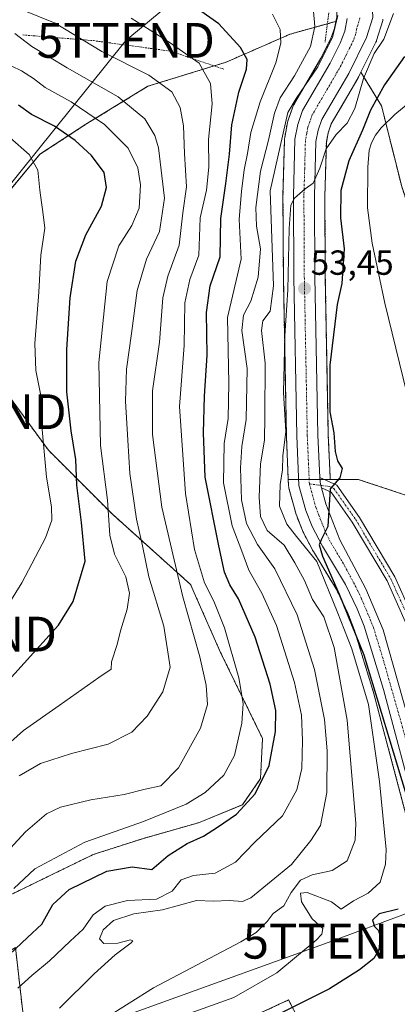
# Model space of a CAD drawing. Units: metres. Extents: x 606471 to 609889, y 4791731 to 4794099.
# Drawn here: x 607041 to 607149, y 4793104 to 4793387 of the extents above; entities that cross this region are included whole.
import ezdxf
from ezdxf.enums import TextEntityAlignment as Align

# ---------------------------------------------------------------- set-up
doc = ezdxf.new("R2010")
doc.units = ezdxf.units.M
doc.header["$MEASUREMENT"] = 0
doc.linetypes.add('TRAZO_Y_PUNTO', pattern=[1, 0.5, -0.25, 0, -0.25])
doc.linetypes.add('TRAZOS', pattern=[0.75, 0.5, -0.25])
doc.layers.get('0').update_dxf_attribs({"lineweight": 5})
for name, color, linetype, lineweight in [('Alambrada', 19, 'TRAZOS', 0), ('Arbolado forestal', 92, 'TRAZOS', 0), ('Arbolado forestal CxS', 92, 'Continuous', 0), ('Carretera de calzada única', 19, 'Continuous', 13), ('Carretera de calzada única Cxs', 19, 'Continuous', 13), ('Carretera de calzada única eje', 19, 'TRAZO_Y_PUNTO', 0), ('Carátula', 7, 'Continuous', 5), ('Corriente natural lineal', 142, 'Continuous', 13), ('Curva de nivel maestra', 36, 'Continuous', 30), ('Curva de nivel normal', 36, 'Continuous', 0), ('Núcleo urbano', 19, 'Continuous', 0), ('Núcleo urbano CxS', 19, 'Continuous', 0), ('Pastizal CxS', 92, 'Continuous', 0), ('Pista pavimentada', 135, 'Continuous', 13), ('Pista pavimentada Cxs', 135, 'Continuous', 0), ('Pista pavimentada eje', 135, 'TRAZO_Y_PUNTO', 0), ('Prado', 92, 'Continuous', 0), ('Prado CxS', 92, 'Continuous', 0), ('Punto de cota en terreno', 7, 'Continuous', 0), ('Rótulo de punto de cota en terreno', 19, 'Continuous', 0), ('Tendido', 6, 'Continuous', 0), ('Torre de tendido puntual', 7, 'Continuous', 0)]:
    doc.layers.add(name, color=color, linetype=linetype, lineweight=lineweight)
doc.styles.add('Arial', font='txt', dxfattribs={"height": 0.2})

# ---------------------------------------------------------------- blocks, each defined once
blk = doc.blocks.new('*U161')
at = {"layer": 'Arbolado forestal CxS', "color": 92, "linetype": 'Continuous', "lineweight": 0}
for points in [[(607036.97, 4793135.07, 79.86), (607061.92, 4793147.2, 77.28), (607076.1, 4793151.76, 77.65), (607092.21, 4793156.36, 76.63), (607104.87, 4793161.54, 75.33), (607110.04, 4793169.02, 75.18), (607110.62, 4793180.53, 76.86), (607098.54, 4793205.28, 81.47), (607089.9, 4793224.85, 82.97), (607067.46, 4793244.99, 94.27), (607049.05, 4793263.4, 104.41), (607038.12, 4793278.37, 110.82)], [(607034.67, 4793334.19, 110.42), (607046.61, 4793348.42, 103.75), (607059.85, 4793357.05, 96.23), (607077.68, 4793367.98, 86.25), (607100.13, 4793374.89, 77.06), (607118.54, 4793382.95, 68.32), (607130.83, 4793386.36, 60.33), (607131.73, 4793386.61, 59.71), (607131.33, 4793384.61, 59.25), (607130.2, 4793381.5, 59.5), (607127.42, 4793376, 60.55), (607119.55, 4793362.52, 59.85), (607119.32, 4793362.02, 59.86), (607117.89, 4793357.97, 59.33), (607117.77, 4793357.52, 59.42), (607116.99, 4793353.28, 59.99), (607116.94, 4793352.83, 59.96), (607116.49, 4793336.51, 56.1), (607116.49, 4793336.42, 56.1), (607116.61, 4793313.11, 55.02), (607117.47, 4793267.42, 54.2), (607117.47, 4793267.35, 54.19), (607118.01, 4793254.99, 53.58), (607118.09, 4793253.12, 53.43), (607118.14, 4793252.73, 53.35), (607118.2, 4793252.46, 53.27), (607120.16, 4793245.28, 52.05), (607120.23, 4793245.04, 52.03), (607120.26, 4793244.97, 52.02), (607122.08, 4793240.33, 52.64), (607122.21, 4793240.03, 52.7), (607125.16, 4793234.42, 53.57), (607125.24, 4793234.29, 53.59), (607131.86, 4793223.37, 50.46), (607135.12, 4793216.57, 53.09), (607136.99, 4793211.86, 54.26), (607142.52, 4793193.8, 52.38), (607152.33, 4793156.87, 49.99)], [(607122.46, 4793096.91, 46.59), (607118.12, 4793105.43, 51.08), (607084.57, 4793089.9, 50.07)], [(607042.25, 4793096.98, 64.79), (607039.59, 4793120.52, 75.39), (607030.02, 4793114.62, 76.26), (607017.5, 4793106.9, 74.25), (606990.3, 4793099.7, 76.6)]]:
    blk.add_polyline3d(points, dxfattribs=at)
blk.add_polyline3d([(607159.9, 4793276.56, 45.67), (607158.24, 4793249.44, 45.16), (607158.13, 4793248.37, 45.09), (607138.12, 4793255.02, 49.18), (607130.07, 4793255.02, 50.06), (607130.04, 4793255.72, 50.11), (607129.52, 4793267.76, 50.36), (607128.66, 4793313.26, 52.71), (607128.54, 4793336.33, 53.26), (607128.96, 4793351.8, 54.79), (607129.49, 4793354.62, 55.14), (607130.39, 4793357.19, 55.46), (607137.97, 4793370.17, 55.48), (607138.06, 4793370.34, 55.46), (607138.9, 4793372, 55.32), (607144.82, 4793362.38, 48.47), (607150.62, 4793339.18, 46.57), (607157.58, 4793318.31, 46.87), (607158.74, 4793296.27, 46.17), (607159.9, 4793276.56, 45.67)], close=True, dxfattribs=at)
blk = doc.blocks.new('*U165')
at = {"layer": 'Núcleo urbano CxS', "color": 19, "linetype": 'Continuous', "lineweight": 0}
blk.add_polyline3d([(607145.24, 4793387.21, 56.14), (607145.16, 4793386.86, 56.09), (607143.41, 4793381.11, 55.68), (607143.36, 4793380.95, 55.67), (607143.22, 4793380.64, 55.66), (607138.9, 4793372, 55.32), (607138.06, 4793370.34, 55.46), (607137.97, 4793370.17, 55.48), (607130.39, 4793357.19, 55.46), (607129.49, 4793354.62, 55.14), (607128.96, 4793351.8, 54.79), (607128.54, 4793336.33, 53.26), (607128.66, 4793313.26, 52.71), (607129.52, 4793267.76, 50.36), (607130.04, 4793255.72, 50.11), (607130.07, 4793255.02, 50.06), (607124.85, 4793255.02, 50.67), (607118.01, 4793254.99, 53.58), (607117.47, 4793267.35, 54.19), (607117.47, 4793267.42, 54.2), (607116.61, 4793313.11, 55.02), (607116.49, 4793336.42, 56.1), (607116.49, 4793336.51, 56.1), (607116.94, 4793352.83, 59.96), (607116.99, 4793353.28, 59.99), (607117.77, 4793357.52, 59.42), (607117.89, 4793357.97, 59.33), (607119.32, 4793362.02, 59.86), (607119.55, 4793362.52, 59.85), (607127.42, 4793376, 60.55), (607130.2, 4793381.5, 59.5), (607131.33, 4793384.61, 59.25), (607131.73, 4793386.61, 59.71), (607131.97, 4793387.82, 60)], dxfattribs=at)
blk = doc.blocks.new('*U166')
at = {"layer": 'Prado CxS', "color": 92, "linetype": 'Continuous', "lineweight": 0}
for points in [[(607150.62, 4793339.18, 46.57), (607144.82, 4793362.38, 48.47), (607138.9, 4793372, 55.32), (607143.22, 4793380.64, 55.66), (607143.36, 4793380.95, 55.67), (607143.41, 4793381.11, 55.68), (607145.16, 4793386.86, 56.09), (607145.24, 4793387.21, 56.14)], [(607038.12, 4793278.37, 110.82), (607049.05, 4793263.4, 104.41), (607067.46, 4793244.99, 94.27), (607089.9, 4793224.85, 82.97), (607098.54, 4793205.28, 81.47), (607110.62, 4793180.53, 76.86), (607110.04, 4793169.02, 75.18), (607104.87, 4793161.54, 75.33), (607092.21, 4793156.36, 76.63), (607076.1, 4793151.76, 77.65), (607061.92, 4793147.2, 77.28), (607036.97, 4793135.07, 79.86)], [(607040.44, 4793436.6, 74.84), (607060.21, 4793440.37, 71.66), (607061.77, 4793441.94, 71.61), (607066.54, 4793446.7, 69.2), (607075.57, 4793442.42, 68.65), (607083.05, 4793444.15, 66.21), (607087.49, 4793448.59, 63.25), (607087.49, 4793448.59, 63.25), (607113.33, 4793422.46, 61.42), (607120.55, 4793414.26, 60.71), (607127.27, 4793404.91, 60.81), (607129.39, 4793401.14, 60.3), (607130.94, 4793397.48, 59.6), (607131.78, 4793394.32, 60.26), (607132.12, 4793391.07, 60.25), (607131.97, 4793387.82, 60), (607131.73, 4793386.61, 59.71), (607130.83, 4793386.36, 60.33), (607118.54, 4793382.95, 68.32), (607100.13, 4793374.89, 77.06), (607077.68, 4793367.98, 86.25), (607059.85, 4793357.05, 96.23), (607046.61, 4793348.42, 103.75), (607034.67, 4793334.19, 110.42)]]:
    blk.add_polyline3d(points, dxfattribs=at)
blk = doc.blocks.new('*U182')
at = {"layer": 'Curva de nivel normal', "color": 36, "linetype": 'Continuous', "lineweight": 0}
blk.add_polyline3d([(607036.4, 4793177.96, 95), (607041.89, 4793182.87, 95), (607052.19, 4793190, 95), (607063.54, 4793198.04, 95), (607067.09, 4793200.43, 95), (607067.23, 4793202.63, 95), (607068.84, 4793207.61, 95), (607069.78, 4793211.45, 95), (607071.66, 4793217.7, 95), (607072.37, 4793222.34, 95), (607071.35, 4793227, 95), (607068.07, 4793233.57, 95), (607066.73, 4793238.96, 95), (607066.04, 4793249.01, 95), (607064.08, 4793264.74, 95), (607063.54, 4793288.57, 95), (607065.98, 4793311.86, 95), (607069.3, 4793322.12, 95), (607073.02, 4793327.99, 95), (607075.14, 4793332.99, 95), (607075.52, 4793339.63, 95), (607074.76, 4793344.5, 95), (607072.03, 4793350.18, 95), (607065.16, 4793356.94, 95), (607055.6, 4793363.52, 95), (607048.13, 4793367.66, 95), (607044.8, 4793370.25, 95), (607041.3, 4793372.41, 95), (607035.76, 4793375.13, 95)], dxfattribs=at)
blk = doc.blocks.new('*U198')
at = {"layer": 'Curva de nivel normal', "color": 36, "linetype": 'Continuous', "lineweight": 0}
blk.add_polyline3d([(607038.07, 4793353.11, 105), (607043.52, 4793348.34, 105), (607046.03, 4793343.86, 105), (607046.56, 4793338.16, 105), (607047.1, 4793334.58, 105), (607047.43, 4793331.91, 105), (607048.07, 4793327.22, 105), (607046.87, 4793319.44, 105), (607046.3, 4793308.8, 105), (607045.15, 4793294.06, 105), (607045.44, 4793286.27, 105), (607046.78, 4793279.62, 105), (607047.31, 4793269.32, 105), (607048.47, 4793255.66, 105), (607049.98, 4793247.17, 105), (607050.07, 4793243.28, 105), (607048.22, 4793238.17, 105), (607041.42, 4793225.33, 105), (607029.74, 4793206.64, 105)], dxfattribs=at)
blk = doc.blocks.new('*U207')
at = {"layer": 'Curva de nivel normal', "color": 36, "linetype": 'Continuous', "lineweight": 0}
blk.add_polyline3d([(607039.11, 4793137.49, 80), (607045.17, 4793143.08, 80), (607059.5, 4793150.76, 80), (607076.36, 4793156.66, 80), (607088.69, 4793161.71, 80), (607094.1, 4793165.01, 80), (607099.5, 4793170.01, 80), (607102.59, 4793175.66, 80), (607104.67, 4793184.95, 80), (607105.09, 4793190.6, 80), (607103.77, 4793197.95, 80), (607099.71, 4793212.31, 80), (607096.66, 4793220.02, 80), (607093.95, 4793225.32, 80), (607091.1, 4793234.91, 80), (607088.45, 4793250.98, 80), (607086.73, 4793275.93, 80), (607088.12, 4793293.52, 80), (607088.3, 4793305.79, 80), (607089.7, 4793312.45, 80), (607092.32, 4793319.46, 80), (607092.66, 4793330.2, 80), (607094.47, 4793338.16, 80), (607095.16, 4793344.71, 80), (607095.09, 4793352.7, 80), (607096.09, 4793362.91, 80), (607095.66, 4793368.72, 80), (607092.36, 4793374.57, 80), (607083.77, 4793380.67, 80), (607072.84, 4793387.51, 80)], dxfattribs=at)
blk = doc.blocks.new('*U238')
at = {"layer": 'Curva de nivel maestra', "color": 36, "linetype": 'Continuous', "lineweight": 30}
blk.add_polyline3d([(607036.17, 4793116.82, 75), (607043.01, 4793123.34, 75), (607047.14, 4793127.19, 75), (607050.34, 4793132.88, 75), (607055.05, 4793137.18, 75), (607065.84, 4793142.39, 75), (607073.17, 4793143.65, 75), (607078.83, 4793142.87, 75), (607083.49, 4793146.94, 75), (607088.96, 4793150.4, 75), (607093.67, 4793152.51, 75), (607097.63, 4793155.1, 75), (607103.14, 4793158.78, 75), (607108.52, 4793164.63, 75), (607112.5, 4793172.75, 75), (607114.34, 4793182.61, 75), (607114.43, 4793188.63, 75), (607112.81, 4793196.17, 75), (607108.48, 4793209.71, 75), (607103.71, 4793220.65, 75), (607101.25, 4793224.71, 75), (607099.68, 4793228.33, 75), (607098.1, 4793235.92, 75), (607094.13, 4793255.64, 75), (607093.66, 4793268.41, 75), (607093.9, 4793278.96, 75), (607094.7, 4793290.7, 75), (607094.47, 4793302.98, 75), (607095.57, 4793310.66, 75), (607098.48, 4793318.99, 75), (607098.64, 4793329.99, 75), (607100.06, 4793340.01, 75), (607101.13, 4793348.44, 75), (607101.76, 4793356.92, 75), (607103.82, 4793366.32, 75), (607106.02, 4793372.85, 75), (607106.16, 4793375.66, 75), (607104.26, 4793379.09, 75), (607098.08, 4793385.9, 75), (607088.68, 4793392.5, 75)], dxfattribs=at)
blk = doc.blocks.new('*U242')
at = {"layer": 'Curva de nivel maestra', "color": 36, "linetype": 'Continuous', "lineweight": 30}
blk.add_polyline3d([(607032.17, 4793191.26, 100), (607051.92, 4793213.08, 100), (607056.13, 4793219.94, 100), (607059.6, 4793231.48, 100), (607058.57, 4793242.62, 100), (607057.26, 4793253.34, 100), (607056.9, 4793260.69, 100), (607055.6, 4793269, 100), (607054.38, 4793280.17, 100), (607054.37, 4793292.36, 100), (607055.31, 4793307.18, 100), (607056.98, 4793317.73, 100), (607059.78, 4793325.27, 100), (607064.28, 4793333.52, 100), (607065.76, 4793338.92, 100), (607065.07, 4793343.15, 100), (607061.48, 4793348.08, 100), (607056.72, 4793352.38, 100), (607050.79, 4793356.49, 100), (607044.19, 4793359.84, 100), (607040.48, 4793362.58, 100)], dxfattribs=at)
blk = doc.blocks.new('5PATER')
at = {"layer": 'Carátula', "linetype": 'Continuous', "lineweight": 5}
h = blk.add_hatch(color=250, dxfattribs=at)
edge = h.paths.add_edge_path()
edge.add_ellipse((0, 0.01), major_axis=(-1.33, -1.34), ratio=0.999422, start_angle=0, end_angle=360)
blk = doc.blocks.new('*U253')
at = {"layer": 'Carretera de calzada única Cxs', "color": 19, "linetype": 'Continuous', "lineweight": 13}
for points in [[(607142.29, 4793387.73, 57.36), (607140.54, 4793381.98, 57.04), (607135.38, 4793371.68, 56.52), (607127.66, 4793358.46, 55.74), (607126.58, 4793355.4, 55.57), (607125.97, 4793352.12, 55.39), (607125.54, 4793336.36, 54.72), (607125.66, 4793313.22, 53.63), (607126.52, 4793267.67, 51.2), (607127.05, 4793255.59, 50.47), (607127.19, 4793254.2, 50.39), (607127.4, 4793253.28, 50.32), (607127.53, 4793252.62, 50.28), (607128.8, 4793247.98, 49.9), (607132.81, 4793237.61, 49.58), (607140.36, 4793223.52, 48.87), (607145.27, 4793211.77, 48.74), (607159.52, 4793161.67, 46.53), (607164.16, 4793147.97, 45.98), (607172.38, 4793128.06, 45.43), (607188.13, 4793092.82, 43.92)], [(607191.24, 4793072.69, 43.34), (607158.49, 4793148.18, 47.29), (607155.23, 4793157.64, 47.69), (607145.4, 4793194.62, 49.2), (607139.82, 4793212.85, 51.11), (607137.87, 4793217.77, 50.79), (607134.5, 4793224.8, 49.8), (607127.82, 4793235.82, 51.2), (607124.87, 4793241.43, 50.92), (607123.05, 4793246.07, 50.78), (607121.09, 4793253.25, 51.21), (607120.47, 4793267.48, 52.16), (607119.61, 4793313.15, 54.25), (607119.49, 4793336.43, 55.37), (607119.94, 4793352.75, 57.13), (607120.72, 4793356.97, 56.61), (607122.14, 4793361.01, 56.85), (607130.06, 4793374.57, 57.72), (607132.96, 4793380.31, 57.42), (607134.23, 4793383.8, 57.9), (607134.96, 4793387.45, 58.21)]]:
    blk.add_polyline3d(points, dxfattribs=at)
blk = doc.blocks.new('5TTEND')
blk.add_text('5TTEND', height=10).set_placement((0, 0), align=Align.MIDDLE_CENTER)

msp = doc.modelspace()

# ---------------------------------------------------------------- linework, layer by layer
at = {"layer": 'Alambrada', "color": 19, "linetype": 'TRAZOS', "lineweight": 0}
for points in [[(607087.15, 4793446.27, 76.92), (607106.17, 4793428.13, 63.05), (607117.21, 4793414.31, 66.99), (607126.07, 4793400.86, 65.71), (607129.72, 4793389.76, 63.56), (607128.6, 4793380.61, 71.49)], [(607041.73, 4793382.72, 109.63), (607062.01, 4793381.08, 84.64), (607084.1, 4793378.08, 83.06), (607099.64, 4793372.83, 87.1)]]:
    msp.add_polyline3d(points, dxfattribs=at)
at = {"layer": 'Arbolado forestal', "color": 92, "linetype": 'TRAZOS', "lineweight": 0}
for points in [[(607034.67, 4793334.19, 110.42), (607046.61, 4793348.42, 103.75), (607059.85, 4793357.05, 96.23), (607077.68, 4793367.98, 86.25), (607096.68, 4793373.83, 78.46), (607100.13, 4793374.89, 77.06), (607118.54, 4793382.95, 68.32), (607129.25, 4793385.92, 61.65), (607130.83, 4793386.36, 60.33), (607131.73, 4793386.61, 59.71)], [(607131.73, 4793386.61, 59.71), (607131.33, 4793384.61, 59.25), (607130.2, 4793381.5, 59.5), (607127.42, 4793376, 60.55), (607119.55, 4793362.52, 59.85), (607119.31, 4793362.02, 59.86), (607117.89, 4793357.97, 59.33), (607117.77, 4793357.52, 59.43), (607116.99, 4793353.28, 59.99), (607116.94, 4793352.83, 59.96), (607116.49, 4793336.51, 56.1), (607116.49, 4793336.42, 56.1), (607116.61, 4793313.11, 55.02), (607117.47, 4793267.42, 54.2), (607117.47, 4793267.35, 54.19), (607118.01, 4793254.99, 53.58)], [(607130.07, 4793255.02, 50.06), (607130.04, 4793255.72, 50.11), (607129.52, 4793267.76, 50.36), (607128.66, 4793313.26, 52.71), (607128.54, 4793336.33, 53.26), (607128.96, 4793351.8, 54.79), (607129.49, 4793354.62, 55.14), (607130.39, 4793357.19, 55.46), (607137.97, 4793370.17, 55.48), (607138.06, 4793370.34, 55.46), (607138.89, 4793372, 55.32)], [(607138.89, 4793372, 55.32), (607144.82, 4793362.38, 48.47), (607146.08, 4793357.33, 47.92), (607150.62, 4793339.18, 46.57), (607157.58, 4793318.31, 46.87), (607158.74, 4793296.27, 46.17), (607159.9, 4793276.56, 45.67), (607158.24, 4793249.44, 45.16), (607158.13, 4793248.37, 45.09)], [(607036.97, 4793135.07, 79.86), (607061.92, 4793147.2, 77.28), (607076.09, 4793151.76, 77.65), (607092.21, 4793156.36, 76.63), (607104.86, 4793161.54, 75.33), (607110.04, 4793169.02, 75.18), (607110.62, 4793180.53, 76.86), (607098.54, 4793205.28, 81.47), (607089.9, 4793224.85, 82.97), (607067.46, 4793244.99, 94.28), (607049.05, 4793263.41, 104.41), (607038.12, 4793278.37, 110.82)], [(607118.01, 4793254.99, 53.58), (607118.09, 4793253.12, 53.43), (607118.14, 4793252.73, 53.35), (607118.2, 4793252.46, 53.27), (607120.16, 4793245.28, 52.05), (607120.23, 4793245.04, 52.03), (607120.26, 4793244.98, 52.02), (607122.08, 4793240.34, 52.64), (607122.21, 4793240.03, 52.7), (607125.16, 4793234.42, 53.57), (607125.24, 4793234.29, 53.59), (607131.86, 4793223.37, 50.46), (607135.12, 4793216.57, 53.09), (607136.99, 4793211.86, 54.26), (607142.51, 4793193.8, 52.38), (607152.33, 4793156.87, 49.99), (607152.39, 4793156.66, 49.99), (607155.66, 4793147.18, 48.84), (607155.74, 4793146.99, 48.83), (607161.65, 4793133.36, 47.55), (607161.79, 4793132.97, 47.5), (607164.69, 4793124.77, 46.09)], [(607158.13, 4793248.37, 45.09), (607155.86, 4793249.13, 44.55), (607138.12, 4793255.02, 49.18), (607130.07, 4793255.02, 50.06)], [(607042.25, 4793096.98, 64.78), (607039.59, 4793120.52, 75.39), (607030.02, 4793114.62, 76.26), (607017.5, 4793106.9, 74.25), (606990.3, 4793099.7, 76.6)], [(607122.46, 4793096.91, 46.59), (607118.12, 4793105.43, 51.08), (607084.57, 4793089.9, 50.07)]]:
    msp.add_polyline3d(points, dxfattribs=at)
at = {"layer": 'Carretera de calzada única', "color": 19, "linetype": 'Continuous', "lineweight": 13}
for points in [[(607142.24, 4793389.78, 57.51), (607142.29, 4793387.73, 57.36), (607140.54, 4793381.98, 57.04), (607135.38, 4793371.68, 56.52), (607127.66, 4793358.46, 55.74), (607126.58, 4793355.4, 55.57), (607125.97, 4793352.12, 55.39), (607125.54, 4793336.36, 54.72), (607125.66, 4793313.22, 53.63), (607126.52, 4793267.67, 51.2), (607127.05, 4793255.59, 50.47)], [(607191.24, 4793072.69, 43.34), (607158.49, 4793148.18, 47.29), (607155.23, 4793157.64, 47.69), (607145.4, 4793194.62, 49.2), (607139.82, 4793212.85, 51.11), (607137.87, 4793217.77, 50.79), (607134.5, 4793224.8, 49.8), (607127.82, 4793235.82, 51.2), (607124.87, 4793241.43, 50.92), (607123.05, 4793246.07, 50.78), (607121.09, 4793253.25, 51.21), (607120.47, 4793267.48, 52.16), (607119.61, 4793313.15, 54.25), (607119.49, 4793336.43, 55.37), (607119.94, 4793352.75, 57.13), (607120.72, 4793356.97, 56.61), (607122.14, 4793361.01, 56.85), (607130.06, 4793374.57, 57.72), (607132.96, 4793380.31, 57.42), (607134.23, 4793383.8, 57.9), (607134.96, 4793387.45, 58.21)], [(607127.05, 4793255.59, 50.47), (607127.19, 4793254.2, 50.39), (607127.4, 4793253.28, 50.32), (607127.53, 4793252.62, 50.28)], [(607127.53, 4793252.62, 50.28), (607128.8, 4793247.98, 49.9), (607132.81, 4793237.61, 49.58), (607140.36, 4793223.52, 48.87), (607145.27, 4793211.77, 48.74), (607159.52, 4793161.67, 46.53), (607164.16, 4793147.97, 45.98), (607172.38, 4793128.06, 45.43), (607188.13, 4793092.82, 43.92), (607194.84, 4793077.27, 43.46), (607196.61, 4793072.43, 43.27), (607197.79, 4793069.19, 43.15), (607198.27, 4793067.88, 43.12)]]:
    msp.add_polyline3d(points, dxfattribs=at)
at = {"layer": 'Carretera de calzada única eje', "color": 19, "linetype": 'TRAZO_Y_PUNTO', "lineweight": 0}
for points in [[(607138.63, 4793387.59, 57.48), (607137.75, 4793384.71, 57.3), (607137.38, 4793382.89, 57.16), (607136.75, 4793381.14, 57.05), (607134.17, 4793375.99, 56.82), (607132.72, 4793373.12, 56.6), (607124.9, 4793359.73, 56.04), (607124.19, 4793357.71, 55.81), (607123.65, 4793356.18, 55.75), (607123.34, 4793354.54, 55.66), (607122.95, 4793352.43, 55.57), (607122.73, 4793344.27, 55.21), (607122.51, 4793336.39, 54.84), (607122.63, 4793313.18, 53.72), (607123.49, 4793267.57, 51.36), (607123.78, 4793260.83, 51.04), (607124.09, 4793253.72, 50.68)], [(607124.09, 4793253.72, 50.68), (607125.92, 4793247.02, 50.39), (607126.83, 4793244.7, 50.23), (607128.84, 4793239.52, 50.03), (607130.31, 4793236.71, 50.17), (607133.65, 4793231.2, 49.8), (607137.43, 4793224.16, 49.24), (607139.11, 4793220.64, 49.53), (607141.57, 4793214.77, 49.22), (607142.54, 4793212.31, 49.21), (607145.33, 4793203.19, 48.65), (607152.46, 4793178.14, 47.5), (607157.38, 4793159.65, 46.73), (607159.7, 4793152.8, 46.61), (607161.32, 4793148.07, 46.45), (607165.43, 4793138.12, 46.23), (607173.62, 4793119.25, 45.08), (607181.5, 4793101.63, 44.45), (607189.68, 4793082.75, 43.75), (607193.04, 4793074.98, 43.44), (607195.55, 4793068.09, 43.19), (607196.86, 4793065.32, 42.97)]]:
    msp.add_polyline3d(points, dxfattribs=at)
at = {"layer": 'Corriente natural lineal', "color": 142, "linetype": 'Continuous', "lineweight": 13}
msp.add_polyline3d([(607179.11, 4793391.02, 48.93), (607175.28, 4793384.49, 47.98), (607170.02, 4793378.47, 47.36), (607160.22, 4793369.4, 46.84), (607148.63, 4793359.9, 47.48), (607144.76, 4793356, 48.42), (607143.14, 4793353.9, 48.92), (607141.92, 4793351.75, 48.85), (607141.28, 4793349.6, 48.42), (607140.9, 4793344.77, 47.16), (607140.77, 4793333.03, 46.43), (607142.11, 4793322.91, 46.27), (607145.82, 4793305.67, 45.46), (607152.13, 4793279.79, 45.72), (607153.71, 4793271.66, 45.58), (607156.49, 4793260.95, 45.42), (607156.7, 4793254.81, 44.79), (607155.3, 4793245.24, 44.53), (607155.24, 4793227.06, 43.78), (607155.58, 4793222.07, 43.76), (607156.62, 4793217.19, 43.43), (607157.6, 4793214.9, 43.61), (607160.15, 4793210.55, 43.66), (607162.15, 4793207.51, 43.47)], dxfattribs=at)
at = {"layer": 'Curva de nivel maestra', "color": 36, "linetype": 'Continuous', "lineweight": 30}
for points in [[(607151.43, 4793376.48, 50), (607145.7, 4793368.36, 50), (607141.65, 4793361.14, 50), (607139.34, 4793355.36, 50), (607135.46, 4793346.57, 50), (607133.08, 4793338, 50), (607133.05, 4793330.15, 50), (607134.11, 4793321.28, 50), (607133.41, 4793311.34, 50), (607132.12, 4793305.23, 50), (607130, 4793287.84, 50), (607129.95, 4793274.4, 50), (607131.1, 4793268.39, 50), (607131.47, 4793263, 50), (607132.16, 4793260.33, 50), (607133.53, 4793258.16, 50), (607132.84, 4793255.43, 50), (607130.09, 4793252.33, 50), (607129.4, 4793241.43, 50), (607127.47, 4793237.64, 50), (607126.88, 4793236.16, 50), (607127.83, 4793232.93, 50), (607132.68, 4793222.05, 50), (607139.72, 4793204.56, 50), (607151.89, 4793164.34, 50)], [(607149.58, 4793131.49, 50), (607144.14, 4793130.16, 50), (607142.26, 4793128.34, 50), (607142.81, 4793126.52, 50), (607143.99, 4793125.36, 50), (607144.42, 4793123.68, 50), (607144.03, 4793119.86, 50), (607142.65, 4793117.37, 50), (607138.49, 4793114.07, 50), (607129.83, 4793108.66, 50), (607113.92, 4793100.71, 50)]]:
    msp.add_polyline3d(points, dxfattribs=at)
at = {"layer": 'Curva de nivel normal', "color": 36, "linetype": 'Continuous', "lineweight": 0}
for points in [[(607032.5, 4793143.01, 85), (607042.5, 4793153.78, 85), (607048.5, 4793158.94, 85), (607052.5, 4793160.81, 85), (607061.27, 4793162.95, 85), (607070.88, 4793164.47, 85), (607076.91, 4793165.96, 85), (607081.38, 4793167, 85), (607086.45, 4793172.15, 85), (607092.83, 4793183.56, 85), (607094.77, 4793190.28, 85), (607094.4, 4793195.9, 85), (607092.6, 4793204.05, 85), (607087.72, 4793221.26, 85), (607081.68, 4793247.06, 85), (607078.98, 4793267.87, 85), (607078.98, 4793280.49, 85), (607080.95, 4793294.45, 85), (607081.91, 4793307.14, 85), (607083.4, 4793313.43, 85), (607086.68, 4793322.32, 85), (607087.67, 4793331.65, 85), (607088.72, 4793339.11, 85), (607088.17, 4793348.64, 85), (607087.88, 4793356.63, 85), (607086.98, 4793361.84, 85), (607084.56, 4793366.34, 85), (607077.96, 4793371.12, 85), (607064.46, 4793377.94, 85), (607051.02, 4793386.08, 85), (607041.04, 4793390.17, 85)], [(607125.15, 4793390.6, 65), (607125.65, 4793385.13, 65), (607124.36, 4793379.44, 65), (607119.82, 4793370.96, 65), (607115.73, 4793364.69, 65), (607114.03, 4793360.26, 65), (607112.36, 4793352.48, 65), (607110.01, 4793343.54, 65), (607108.7, 4793333.18, 65), (607108.89, 4793327.75, 65), (607110.01, 4793321.26, 65), (607109.4, 4793313.12, 65), (607107.21, 4793306.26, 65), (607105.14, 4793302.2, 65), (607104.66, 4793297.83, 65), (607106.2, 4793286.88, 65), (607105.9, 4793272.26, 65), (607104.64, 4793264.5, 65), (607104.26, 4793258.34, 65), (607104.59, 4793249.17, 65), (607106, 4793242.29, 65), (607109.17, 4793236.26, 65), (607114.13, 4793229.34, 65), (607120.55, 4793216.1, 65), (607125.56, 4793200.34, 65), (607128.42, 4793186.01, 65), (607129.23, 4793177.01, 65), (607129.08, 4793165.01, 65), (607127.26, 4793155.53, 65), (607124.5, 4793151.26, 65), (607118.93, 4793144.35, 65), (607107.3, 4793134.78, 65), (607104.82, 4793133.68, 65), (607101, 4793133.99, 65), (607096.52, 4793133.8, 65), (607091.67, 4793133.96, 65), (607081.85, 4793131.32, 65), (607073.59, 4793130.15, 65), (607067.75, 4793128.26, 65), (607064.78, 4793125.62, 65), (607063.79, 4793122.97, 65), (607064.98, 4793121.69, 65), (607069.02, 4793121.79, 65), (607072.63, 4793122.67, 65), (607073.32, 4793122.4, 65), (607072.81, 4793121.8, 65), (607068.26, 4793118.35, 65), (607062.21, 4793112.89, 65), (607052.23, 4793103.1, 65)], [(607113.52, 4793388.65, 70), (607115.66, 4793384.31, 70), (607115.92, 4793380.32, 70), (607114.44, 4793374.69, 70), (607109.96, 4793363.47, 70), (607107.27, 4793354.69, 70), (607106.31, 4793348.65, 70), (607105.36, 4793343.92, 70), (607104.59, 4793337.74, 70), (607103.93, 4793329.75, 70), (607104.43, 4793318.28, 70), (607100.58, 4793301.48, 70), (607100.9, 4793282.62, 70), (607100.72, 4793272.48, 70), (607099.57, 4793265.28, 70), (607099.37, 4793254, 70), (607101.88, 4793241.64, 70), (607104.69, 4793234.4, 70), (607106.68, 4793228.94, 70), (607110.44, 4793222.33, 70), (607114.63, 4793212.99, 70), (607119.78, 4793196.64, 70), (607121.79, 4793187.23, 70), (607122.11, 4793179.96, 70), (607121.88, 4793171.93, 70), (607120.52, 4793165.82, 70), (607116.33, 4793158.34, 70), (607108.44, 4793150.72, 70), (607102.89, 4793144.99, 70), (607096.98, 4793141.82, 70), (607090.79, 4793141.17, 70), (607087.27, 4793139.99, 70), (607084.64, 4793136.64, 70), (607080.12, 4793134.35, 70), (607071.76, 4793133.98, 70), (607065.34, 4793132.36, 70), (607061.9, 4793129.85, 70), (607059.07, 4793125.79, 70), (607055.31, 4793122.29, 70), (607049.4, 4793116.68, 70), (607044.29, 4793112.47, 70), (607040.28, 4793108.85, 70)], [(607132.27, 4793388.31, 60), (607130.75, 4793381.94, 60), (607126.5, 4793373.58, 60), (607120.26, 4793364.44, 60), (607117.86, 4793360.42, 60), (607112.77, 4793337.93, 60), (607113.73, 4793310.64, 60), (607112.78, 4793303.32, 60), (607110.72, 4793300.59, 60), (607110.28, 4793297.82, 60), (607111.36, 4793288.45, 60), (607111.28, 4793273.06, 60), (607111.16, 4793266.25, 60), (607110.01, 4793259.46, 60), (607109.64, 4793249.94, 60), (607109.99, 4793244.39, 60), (607111.97, 4793240.29, 60), (607116.87, 4793236.08, 60), (607119.9, 4793231, 60), (607122.7, 4793225.98, 60), (607124.94, 4793220.54, 60), (607128.23, 4793215.52, 60), (607131.24, 4793206.69, 60), (607134.9, 4793185.82, 60), (607137.48, 4793156.2, 60), (607137.26, 4793151.35, 60), (607134.96, 4793145.38, 60), (607130.67, 4793142.62, 60), (607124.9, 4793141.37, 60), (607121.57, 4793139.85, 60), (607118.86, 4793136.3, 60), (607116.72, 4793132.48, 60), (607113.63, 4793130.3, 60), (607111.93, 4793127.94, 60), (607108.78, 4793124.83, 60), (607104.36, 4793122.11, 60), (607079.26, 4793108.94, 60), (607058.24, 4793095.68, 60)], [(607148.3, 4793388.86, 55), (607145.49, 4793381.46, 55), (607142.74, 4793377.41, 55), (607139.66, 4793370.22, 55), (607137.13, 4793361.55, 55), (607134.9, 4793357.34, 55), (607131.82, 4793354.16, 55), (607128.95, 4793349.97, 55), (607127.08, 4793344.45, 55), (607125.16, 4793340.14, 55), (607122.83, 4793338.46, 55), (607119.76, 4793335.8, 55), (607118.76, 4793333.83, 55), (607118.3, 4793327.13, 55), (607117.87, 4793309.52, 55), (607116.98, 4793296.3, 55), (607116.65, 4793279.95, 55), (607117.33, 4793268.8, 55), (607116.41, 4793261.78, 55), (607116.32, 4793257.74, 55), (607115.72, 4793253.56, 55), (607115.54, 4793247.33, 55), (607117.65, 4793242.16, 55), (607120.4, 4793238.58, 55), (607126.21, 4793231.38, 55), (607132.12, 4793217.09, 55), (607136.3, 4793206.35, 55), (607141.12, 4793190.3, 55), (607144.2, 4793168.18, 55), (607146.18, 4793148.68, 55), (607146, 4793144.41, 55), (607144.46, 4793139.29, 55), (607140.99, 4793136.12, 55), (607136.81, 4793133.94, 55), (607133.27, 4793131.54, 55), (607130.41, 4793133.6, 55), (607123.46, 4793136.33, 55), (607121.54, 4793136.09, 55), (607121.78, 4793133.66, 55), (607124.92, 4793128.78, 55), (607127.96, 4793125.97, 55), (607127.68, 4793124.33, 55), (607125.99, 4793122.6, 55), (607114.76, 4793113.26, 55), (607102.35, 4793106.17, 55), (607087.13, 4793100.67, 55)], [(607040.65, 4793169.78, 90), (607046.77, 4793173.34, 90), (607055.68, 4793176.25, 90), (607066.24, 4793178.97, 90), (607073.07, 4793182.4, 90), (607077.43, 4793186.94, 90), (607081.94, 4793193.92, 90), (607084.06, 4793201.02, 90), (607082.27, 4793212.79, 90), (607077.96, 4793226.97, 90), (607076.1, 4793235.9, 90), (607074.4, 4793243.58, 90), (607072.42, 4793256.71, 90), (607071.88, 4793266.26, 90), (607071.23, 4793277.48, 90), (607071.54, 4793286.65, 90), (607072.99, 4793296.94, 90), (607074.55, 4793309.31, 90), (607077.22, 4793318.32, 90), (607081.03, 4793326.28, 90), (607082.39, 4793335.81, 90), (607080.74, 4793350.31, 90), (607079.66, 4793353.86, 90), (607076.8, 4793358.62, 90), (607069.12, 4793364.94, 90), (607054.49, 4793373.23, 90), (607044.3, 4793379.38, 90), (607039.39, 4793383.12, 90)]]:
    msp.add_polyline3d(points, dxfattribs=at)
at = {"layer": 'Núcleo urbano', "color": 19, "linetype": 'Continuous', "lineweight": 0}
for points in [[(607087.49, 4793448.59, 63.25), (607113.33, 4793422.46, 61.42), (607120.55, 4793414.26, 60.7), (607127.27, 4793404.91, 60.81), (607129.39, 4793401.15, 60.3), (607130.94, 4793397.48, 59.6), (607131.78, 4793394.32, 60.26), (607132.12, 4793391.07, 60.25), (607131.97, 4793387.82, 60), (607131.73, 4793386.61, 59.71)], [(607138.89, 4793372, 55.32), (607143.22, 4793380.64, 55.66), (607143.36, 4793380.95, 55.67), (607143.41, 4793381.11, 55.68), (607145.16, 4793386.86, 56.09), (607145.24, 4793387.21, 56.14)], [(607131.73, 4793386.61, 59.71), (607131.33, 4793384.61, 59.25), (607130.2, 4793381.5, 59.5), (607127.42, 4793376, 60.55), (607119.55, 4793362.52, 59.85), (607119.31, 4793362.02, 59.86), (607117.89, 4793357.97, 59.33), (607117.77, 4793357.52, 59.43), (607116.99, 4793353.28, 59.99), (607116.94, 4793352.83, 59.96), (607116.49, 4793336.51, 56.1), (607116.49, 4793336.42, 56.1), (607116.61, 4793313.11, 55.02), (607117.47, 4793267.42, 54.2), (607117.47, 4793267.35, 54.19), (607118.01, 4793254.99, 53.58)], [(607130.07, 4793255.02, 50.06), (607130.04, 4793255.72, 50.11), (607129.52, 4793267.76, 50.36), (607128.66, 4793313.26, 52.71), (607128.54, 4793336.33, 53.26), (607128.96, 4793351.8, 54.79), (607129.49, 4793354.62, 55.14), (607130.39, 4793357.19, 55.46), (607137.97, 4793370.17, 55.48), (607138.06, 4793370.34, 55.46), (607138.89, 4793372, 55.32)], [(607130.07, 4793255.02, 50.06), (607128.29, 4793255.02, 50.29), (607127.1, 4793255.02, 50.44), (607124.85, 4793255.02, 50.67), (607124.03, 4793255.02, 50.75), (607121.01, 4793255, 51.35), (607118.01, 4793254.99, 53.58)], [(607130.07, 4793255.02, 50.06), (607128.29, 4793255.02, 50.29), (607127.1, 4793255.02, 50.44), (607124.85, 4793255.02, 50.67), (607124.03, 4793255.02, 50.75), (607121.01, 4793255, 51.35), (607118.01, 4793254.99, 53.58)], [(607118.01, 4793254.99, 53.58), (607118.09, 4793253.12, 53.43), (607118.14, 4793252.73, 53.35), (607118.2, 4793252.46, 53.27), (607120.16, 4793245.28, 52.05), (607120.23, 4793245.04, 52.03), (607120.26, 4793244.98, 52.02), (607122.08, 4793240.34, 52.64), (607122.21, 4793240.03, 52.7), (607125.16, 4793234.42, 53.57), (607125.24, 4793234.29, 53.59), (607131.86, 4793223.37, 50.46), (607135.12, 4793216.57, 53.09), (607136.99, 4793211.86, 54.26), (607142.51, 4793193.8, 52.38), (607152.33, 4793156.87, 49.99), (607152.39, 4793156.66, 49.99), (607155.66, 4793147.18, 48.84), (607155.74, 4793146.99, 48.83), (607161.65, 4793133.36, 47.55), (607161.79, 4793132.97, 47.5), (607164.69, 4793124.77, 46.09)], [(607158.13, 4793248.37, 45.09), (607155.86, 4793249.13, 44.55), (607138.12, 4793255.02, 49.18), (607130.07, 4793255.02, 50.06)]]:
    msp.add_polyline3d(points, dxfattribs=at)
at = {"layer": 'Núcleo urbano CxS', "color": 19, "linetype": 'Continuous', "lineweight": 0}
msp.add_polyline3d([(607152.33, 4793156.87, 49.99), (607142.51, 4793193.8, 52.38), (607136.99, 4793211.86, 54.26), (607135.12, 4793216.57, 53.09), (607131.86, 4793223.37, 50.46), (607125.24, 4793234.29, 53.59), (607125.16, 4793234.42, 53.57), (607122.21, 4793240.03, 52.7), (607122.08, 4793240.33, 52.64), (607120.26, 4793244.97, 52.02), (607120.23, 4793245.04, 52.03), (607120.16, 4793245.28, 52.05), (607118.2, 4793252.46, 53.27), (607118.14, 4793252.73, 53.35), (607118.09, 4793253.12, 53.43), (607118.01, 4793254.99, 53.58), (607124.85, 4793255.02, 50.67), (607130.07, 4793255.02, 50.06), (607138.12, 4793255.02, 49.18), (607158.13, 4793248.37, 45.09)], dxfattribs=at)
at = {"layer": 'Pastizal CxS', "color": 92, "linetype": 'Continuous', "lineweight": 0}
for points in [[(606990.3, 4793099.7, 76.6), (607017.5, 4793106.9, 74.25), (607030.02, 4793114.62, 76.26), (607039.59, 4793120.52, 75.39), (607042.25, 4793096.98, 64.79)], [(607042.25, 4793096.98, 64.78), (607039.59, 4793120.52, 75.39), (607030.02, 4793114.62, 76.26), (607017.5, 4793106.9, 74.25), (606990.3, 4793099.7, 76.6)], [(607084.57, 4793089.9, 50.07), (607118.12, 4793105.43, 51.08), (607122.46, 4793096.91, 46.59)], [(607122.46, 4793096.91, 46.59), (607118.12, 4793105.43, 51.08), (607084.57, 4793089.9, 50.07)]]:
    msp.add_polyline3d(points, dxfattribs=at)
at = {"layer": 'Pista pavimentada', "color": 135, "linetype": 'Continuous', "lineweight": 13}
for points in [[(607127.05, 4793255.59, 50.47), (607127.19, 4793254.2, 50.39), (607127.4, 4793253.28, 50.32), (607127.53, 4793252.62, 50.28)], [(607127.05, 4793255.59, 50.47), (607131.99, 4793253.35, 49.71), (607138.49, 4793244.07, 48.22), (607148.62, 4793226.97, 45.06), (607156.81, 4793208.78, 44.43), (607159.16, 4793205.68, 44.38), (607161.25, 4793205.7, 43.9), (607162.68, 4793206.72, 43.67), (607164.34, 4793207.9, 43.82), (607166.57, 4793206.97, 44.02), (607169.65, 4793201.37, 43.81)], [(607198.27, 4793067.88, 43.12), (607201.53, 4793070.35, 42.58), (607203.08, 4793073.39, 42.17), (607203.79, 4793083.03, 42.32), (607203.37, 4793097.47, 42.68), (607201.89, 4793112.77, 42.01), (607198.28, 4793131.77, 43.33), (607190.1, 4793148.41, 43.26), (607185.63, 4793160.29, 43.33), (607181.75, 4793174.06, 43.66), (607180.84, 4793180.49, 43.97), (607179.43, 4793184.58, 43.76), (607166.09, 4793204.04, 43.4), (607165.15, 4793205.4, 43.72), (607164.08, 4793204.65, 43.78), (607162.06, 4793203.21, 44.26), (607157.93, 4793203.18, 45.12), (607154.64, 4793207.49, 45.66), (607146.4, 4793225.82, 45.9), (607136.39, 4793242.72, 48.28), (607130.33, 4793251.36, 49.76), (607127.53, 4793252.62, 50.28)]]:
    msp.add_polyline3d(points, dxfattribs=at)
at = {"layer": 'Pista pavimentada Cxs', "color": 135, "linetype": 'Continuous', "lineweight": 0}
msp.add_polyline3d([(607154.64, 4793207.49, 45.66), (607146.4, 4793225.82, 45.9), (607136.39, 4793242.72, 48.28), (607130.33, 4793251.36, 49.76), (607127.53, 4793252.62, 50.28), (607127.4, 4793253.28, 50.32), (607127.19, 4793254.2, 50.39), (607127.05, 4793255.59, 50.47), (607131.99, 4793253.35, 49.71), (607138.49, 4793244.07, 48.22), (607148.62, 4793226.97, 45.06), (607156.81, 4793208.78, 44.43)], dxfattribs=at)
at = {"layer": 'Pista pavimentada eje', "color": 135, "linetype": 'TRAZO_Y_PUNTO', "lineweight": 0}
msp.add_polyline3d([(607124.09, 4793253.72, 50.68), (607127.4, 4793253.28, 50.32), (607129.77, 4793252.99, 49.96), (607131.16, 4793252.36, 49.71), (607134.41, 4793247.72, 48.98), (607137.44, 4793243.4, 48.16), (607147.51, 4793226.4, 45.49), (607151.61, 4793217.3, 45.13)], dxfattribs=at)
at = {"layer": 'Prado', "color": 92, "linetype": 'Continuous', "lineweight": 0}
for points in [[(607087.49, 4793448.59, 63.25), (607113.33, 4793422.46, 61.42), (607120.55, 4793414.26, 60.7), (607127.27, 4793404.91, 60.81), (607129.39, 4793401.15, 60.3), (607130.94, 4793397.48, 59.6), (607131.78, 4793394.32, 60.26), (607132.12, 4793391.07, 60.25), (607131.97, 4793387.82, 60), (607131.73, 4793386.61, 59.71)], [(607138.89, 4793372, 55.32), (607143.22, 4793380.64, 55.66), (607143.36, 4793380.95, 55.67), (607143.41, 4793381.11, 55.68), (607145.16, 4793386.86, 56.09), (607145.24, 4793387.21, 56.14)], [(607034.67, 4793334.19, 110.42), (607046.61, 4793348.42, 103.75), (607059.85, 4793357.05, 96.23), (607077.68, 4793367.98, 86.25), (607096.68, 4793373.83, 78.46), (607100.13, 4793374.89, 77.06), (607118.54, 4793382.95, 68.32), (607129.25, 4793385.92, 61.65), (607130.83, 4793386.36, 60.33), (607131.73, 4793386.61, 59.71)], [(607138.89, 4793372, 55.32), (607144.82, 4793362.38, 48.47), (607146.08, 4793357.33, 47.92), (607150.62, 4793339.18, 46.57), (607157.58, 4793318.31, 46.87), (607158.74, 4793296.27, 46.17), (607159.9, 4793276.56, 45.67), (607158.24, 4793249.44, 45.16), (607158.13, 4793248.37, 45.09)], [(607036.97, 4793135.07, 79.86), (607061.92, 4793147.2, 77.28), (607076.09, 4793151.76, 77.65), (607092.21, 4793156.36, 76.63), (607104.86, 4793161.54, 75.33), (607110.04, 4793169.02, 75.18), (607110.62, 4793180.53, 76.86), (607098.54, 4793205.28, 81.47), (607089.9, 4793224.85, 82.97), (607067.46, 4793244.99, 94.28), (607049.05, 4793263.41, 104.41), (607038.12, 4793278.37, 110.82)]]:
    msp.add_polyline3d(points, dxfattribs=at)
at = {"layer": 'Tendido', "color": 6, "linetype": 'Continuous', "lineweight": 0}
for points in [[(607014.97, 4793311.07, 119.8), (607071.31, 4793381.17, 82.22), (607111.44, 4793414.58, 64.92), (607123.34, 4793424.48, 59.32)], [(606954.57, 4793060.29, 65.55), (607041.64, 4793090.2, 61.1), (607130.5, 4793122.31, 53.82), (607215.27, 4793153.78, 47.35), (607296.47, 4793137.24, 52.88), (607370.83, 4793073.01, 63.81)]]:
    msp.add_polyline3d(points, dxfattribs=at)

# ---------------------------------------------------------------- block references
at = {"layer": 'Arbolado forestal CxS', "color": 92, "linetype": 'Continuous', "lineweight": 0}
msp.add_blockref('*U161', (0, 0), dxfattribs=at)
at = {"layer": 'Carretera de calzada única Cxs', "color": 19, "linetype": 'Continuous', "lineweight": 13}
msp.add_blockref('*U253', (0, 0), dxfattribs=at)
at = {"layer": 'Curva de nivel maestra', "color": 36, "linetype": 'Continuous', "lineweight": 30}
for name in ['*U238', '*U242']:
    msp.add_blockref(name, (0, 0), dxfattribs=at)
at = {"layer": 'Curva de nivel normal', "color": 36, "linetype": 'Continuous', "lineweight": 0}
for name in ['*U198', '*U182', '*U207']:
    msp.add_blockref(name, (0, 0), dxfattribs=at)
at = {"layer": 'Núcleo urbano CxS', "color": 19, "linetype": 'Continuous', "lineweight": 0}
msp.add_blockref('*U165', (0, 0), dxfattribs=at)
at = {"layer": 'Prado CxS', "color": 92, "linetype": 'Continuous', "lineweight": 0}
msp.add_blockref('*U166', (0, 0), dxfattribs=at)
at = {"layer": 'Punto de cota en terreno', "linetype": 'Continuous', "lineweight": 0}
msp.add_blockref('5PATER', (607122.7, 4793309.85, 53.45), dxfattribs=at)
at = {"layer": 'Torre de tendido puntual', "linetype": 'Continuous', "lineweight": 0}
for p in [(607071.31, 4793381.17, 82.15), (607028.69, 4793274.46, 114.7), (607025.9, 4793210.55, 107.15), (607130.5, 4793122.31, 53.6)]:
    msp.add_blockref('5TTEND', p, dxfattribs=at)

# ---------------------------------------------------------------- texts
at = {"layer": 'Rótulo de punto de cota en terreno', "color": 19, "linetype": 'Continuous', "lineweight": 0, "style": 'Arial'}
msp.add_text('53,45', height=7, dxfattribs=at).set_placement((607124.46, 4793311.61), align=Align.BOTTOM_LEFT)

doc.saveas('drawing.dxf')
